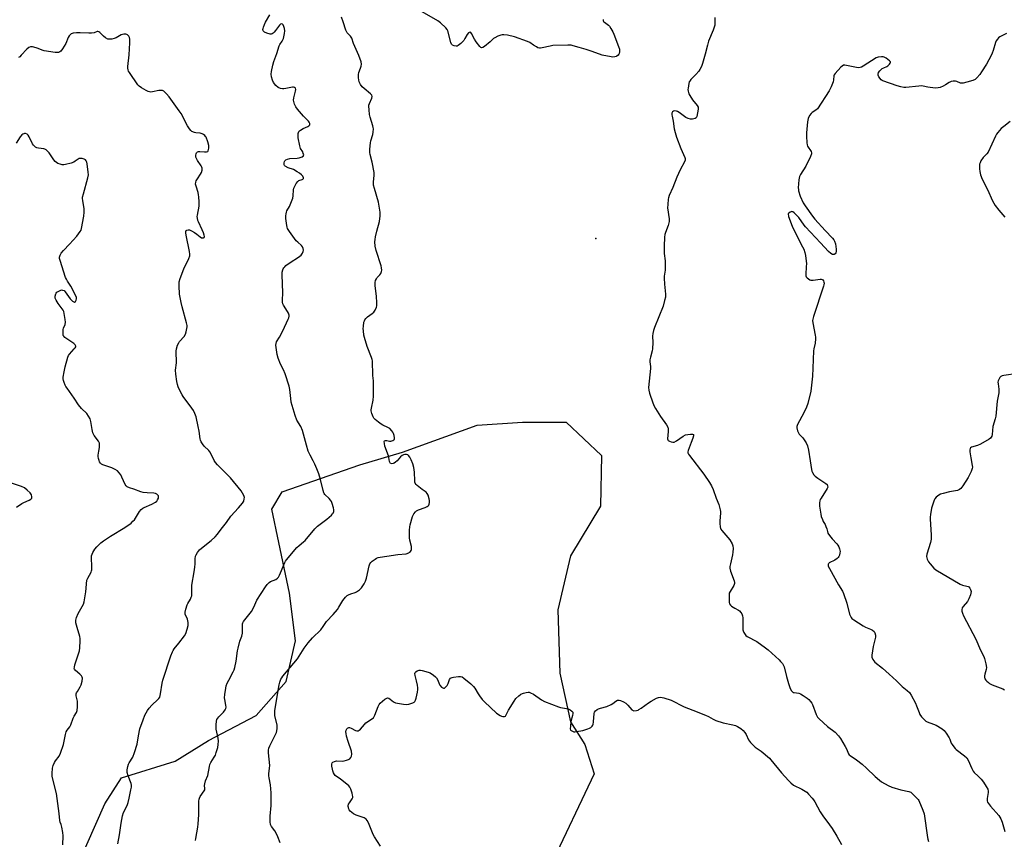
# Model space of a CAD drawing. Units: inches. Extents: x 1177770 to 1183770, y 537458 to 541458.
# Drawn here: x 1181588 to 1182116, y 537961 to 538400 of the extents above; entities that cross this region are included whole.
import ezdxf

# ---------------------------------------------------------------- set-up
doc = ezdxf.new("R2010")
doc.units = ezdxf.units.IN
doc.header["$MEASUREMENT"] = 0
for name, color, linetype in [('ELEV-Spot Elevation', 7, 'Continuous'), ('NTRL-Trees', 3, 'Continuous'), ('Undefined', 1, 'Continuous')]:
    doc.layers.add(name, color=color, linetype=linetype)

msp = doc.modelspace()

# ---------------------------------------------------------------- linework, layer by layer
at = {"layer": 'ELEV-Spot Elevation'}
msp.add_point((1181896.89, 538282.66, 328.95), dxfattribs=at)
at = {"layer": 'NTRL-Trees'}
msp.add_lwpolyline([(1181619.25, 537946.91), (1181633.7, 537979.69), (1181642.59, 537993.58), (1181671.47, 538002.47), (1181689.25, 538013.58), (1181714.81, 538026.91), (1181730.92, 538045.24), (1181735.92, 538066.91), (1181732.59, 538092.47), (1181727.03, 538119.69), (1181723.14, 538137.47), (1181728.7, 538146.91), (1181770.36, 538161.35), (1181793.14, 538168.02), (1181833.14, 538182.47), (1181857.59, 538184.13), (1181880.92, 538184.13), (1181899.81, 538166.35), (1181899.25, 538139.13), (1181883.14, 538112.47), (1181876.47, 538083.58), (1181877.59, 538049.69), (1181883.14, 538023.58), (1181890.92, 538011.35), (1181895.92, 537995.8), (1181872.59, 537946.35)], dxfattribs=at)
at = {"layer": 'Undefined'}
for points, elevation in [([(1181682.38, 537959.91), (1181682.49, 537961.01), (1181683.6, 537967.14), (1181683.82, 537968.87), (1181684.04, 537973.72), (1181684.1, 537981.06), (1181684.22, 537982.22), (1181684.39, 537982.76), (1181684.8, 537983.53), (1181686.96, 537986.63), (1181687.28, 537987.21), (1181687.38, 537987.91), (1181687.18, 537989.49), (1181687.24, 537990.29), (1181687.73, 537991.88), (1181688.98, 537994.87), (1181689.75, 537999.64), (1181690, 538000.76), (1181690.47, 538001.77), (1181692.34, 538004.6), (1181693, 538005.77), (1181693.47, 538007.08), (1181694.22, 538009.86), (1181694.53, 538011.46), (1181694.55, 538013.18), (1181694.38, 538014.9), (1181693.39, 538019.72), (1181693.38, 538022.01), (1181693.56, 538024), (1181693.79, 538024.74), (1181694.28, 538025.63), (1181694.85, 538026.29), (1181697.35, 538028.79), (1181698.23, 538029.97), (1181698.59, 538030.72), (1181698.69, 538031.48), (1181698.62, 538032.53), (1181698, 538035.52), (1181697.91, 538036.36), (1181698.02, 538038.14), (1181698.48, 538041.7), (1181698.79, 538042.84), (1181699.35, 538044.22), (1181700.1, 538045.83), (1181702.53, 538050.36), (1181702.97, 538051.41), (1181703.36, 538052.77), (1181704.13, 538056.08), (1181704.88, 538061.57), (1181705.14, 538063.01), (1181706.1, 538066.77), (1181707.06, 538069.48), (1181707.48, 538071.1), (1181707.57, 538072.18), (1181707.41, 538075.21), (1181707.48, 538076.04), (1181707.65, 538076.57), (1181708.07, 538077.31), (1181708.75, 538078.26), (1181712.27, 538082.65), (1181713.48, 538085.03), (1181715.09, 538088.81), (1181717.57, 538092.36), (1181719.87, 538095.97), (1181720.69, 538097.12), (1181721.23, 538097.75), (1181721.84, 538098.3), (1181722.56, 538098.7), (1181725.4, 538099.92), (1181726.23, 538100.55), (1181726.73, 538101.17), (1181727.28, 538102.1), (1181727.88, 538103.36), (1181730.1, 538108.88), (1181730.53, 538109.64), (1181731.04, 538110.32), (1181736.69, 538116.96), (1181737.91, 538118.12), (1181740.26, 538119.95), (1181741.09, 538120.79), (1181746.28, 538127.03), (1181747.73, 538128.37), (1181752.67, 538132.26), (1181755.11, 538134.34), (1181755.71, 538134.95), (1181756.03, 538135.4), (1181756.36, 538136.37), (1181756.4, 538137.18), (1181756.21, 538138.31), (1181755.6, 538140.57), (1181755.17, 538141.63), (1181754.7, 538142.34), (1181753.95, 538143.21), (1181751.62, 538145.44), (1181751.27, 538145.89), (1181751.03, 538146.37), (1181750.69, 538147.45), (1181749.27, 538153.39), (1181748.35, 538156.52), (1181747.27, 538159.19), (1181746.18, 538161.61), (1181745.28, 538163.48), (1181743.66, 538166.51), (1181742.68, 538168.65), (1181741.72, 538171.79), (1181739.68, 538179.64), (1181738.67, 538181.8), (1181736.69, 538185.31), (1181735.71, 538187.67), (1181733.63, 538194.96), (1181733.34, 538196.77), (1181732.78, 538201.67), (1181732.41, 538203.38), (1181730.36, 538210.1), (1181729.44, 538212.15), (1181727.84, 538215.22), (1181726.6, 538218.43), (1181726.15, 538220.42), (1181725.42, 538225.33), (1181725.45, 538226.29), (1181725.74, 538227.26), (1181727.31, 538229.77), (1181729.05, 538233.07), (1181732.01, 538239.31), (1181732.34, 538240.14), (1181732.5, 538240.91), (1181732.48, 538241.55), (1181732.16, 538242.52), (1181731.6, 538243.52), (1181729.51, 538246.79), (1181729.18, 538247.6), (1181728.99, 538248.45), (1181728.95, 538249.56), (1181729.09, 538253.53), (1181728.7, 538263.07), (1181728.8, 538264.52), (1181729.09, 538265.86), (1181729.28, 538266.36), (1181729.62, 538266.93), (1181730.1, 538267.48), (1181730.72, 538268.03), (1181733.07, 538269.74), (1181737.49, 538272.55), (1181738.89, 538273.66), (1181739.29, 538274.09), (1181739.72, 538274.8), (1181740.03, 538275.56), (1181740.17, 538276.36), (1181740.06, 538277.13), (1181739.62, 538278.11), (1181739.06, 538278.77), (1181737.07, 538280.55), (1181736.27, 538281.41), (1181732.61, 538286.38), (1181731.69, 538287.85), (1181731.4, 538288.65), (1181731.25, 538289.5), (1181730.79, 538293.25), (1181730.71, 538294.67), (1181730.8, 538295.81), (1181730.99, 538296.62), (1181731.33, 538297.36), (1181732.73, 538299.79), (1181734.45, 538304.15), (1181734.72, 538305.48), (1181734.88, 538308.72), (1181735.07, 538309.52), (1181735.4, 538310.29), (1181736.33, 538312.05), (1181737.11, 538313.19), (1181737.72, 538313.65), (1181739.48, 538314.19), (1181739.87, 538314.38), (1181740.23, 538314.76), (1181740.2, 538315.12), (1181739.73, 538315.93), (1181739.02, 538316.76), (1181738.11, 538317.5), (1181736.87, 538318.32), (1181734.82, 538319.5), (1181731.89, 538320.53), (1181730.34, 538321.32), (1181729.95, 538321.66), (1181729.74, 538322.07), (1181729.73, 538323.06), (1181729.94, 538323.81), (1181730.18, 538324.26), (1181730.79, 538324.79), (1181731.54, 538325.17), (1181732.92, 538325.43), (1181736.71, 538325.6), (1181737.89, 538325.76), (1181739.39, 538326.34), (1181740.12, 538326.9), (1181740.22, 538327.08), (1181740.27, 538327.5), (1181740.08, 538328.21), (1181739.73, 538328.93), (1181738.56, 538330.83), (1181738.14, 538332.19), (1181737.33, 538336.46), (1181737.27, 538337.7), (1181737.38, 538338.83), (1181737.52, 538339.35), (1181737.74, 538339.83), (1181738.09, 538340.22), (1181738.53, 538340.56), (1181740.05, 538341.44), (1181742.41, 538342.52), (1181743.08, 538342.92), (1181743.48, 538343.43), (1181743.56, 538344.14), (1181743.3, 538344.85), (1181742.81, 538345.51), (1181740.19, 538348.21), (1181736.9, 538351.89), (1181736.02, 538353.17), (1181735.39, 538354.52), (1181734.91, 538355.92), (1181734.82, 538356.76), (1181735, 538357.89), (1181735.92, 538361.61), (1181735.98, 538362.43), (1181735.82, 538363.11), (1181735.3, 538363.5), (1181734.82, 538363.62), (1181734.35, 538363.63), (1181733.31, 538363.48), (1181730.79, 538362.88), (1181729.68, 538362.7), (1181728.89, 538362.71), (1181727.88, 538362.94), (1181726.66, 538363.57), (1181725.35, 538364.59), (1181724.13, 538366.1), (1181723.52, 538367.35), (1181722.96, 538369.23), (1181722.8, 538370.61), (1181723.01, 538372.05), (1181723.78, 538375.52), (1181724.31, 538377.5), (1181725.82, 538381.79), (1181727.05, 538385.73), (1181727.44, 538386.49), (1181728.77, 538388.23), (1181729.39, 538389.75), (1181730.08, 538392.5), (1181730.14, 538393.92), (1181730.01, 538395.08), (1181729.71, 538396.24), (1181729.35, 538396.99), (1181728.86, 538397.44), (1181728.3, 538397.59), (1181727.92, 538397.41), (1181727.36, 538396.85), (1181725.25, 538393.96), (1181724.53, 538393.11), (1181723.98, 538392.57), (1181723.33, 538392.18), (1181722.83, 538392.06), (1181722.28, 538392.08), (1181720.58, 538392.54), (1181719.26, 538393.11), (1181718.85, 538393.44), (1181718.6, 538393.82), (1181718.44, 538394.5), (1181718.49, 538395.04), (1181718.72, 538395.86), (1181719.25, 538397.24), (1181719.88, 538398.58), (1181722.13, 538402.42)], 326), ([(1181727.61, 537958.77), (1181726.5, 537961.88), (1181725.51, 537963.96), (1181724.75, 537965.19), (1181722.98, 537967.53), (1181722.5, 537968.54), (1181722.32, 537969.94), (1181722.24, 537973.11), (1181722.81, 537978.67), (1181722.93, 537985.48), (1181722.5, 537989.74), (1181721.74, 537993.49), (1181721.6, 537994.65), (1181721.64, 537995.75), (1181722, 537998.78), (1181722.08, 538000.15), (1181721.5, 538006.96), (1181721.46, 538008.4), (1181721.63, 538009.45), (1181722.08, 538010.73), (1181725.29, 538017.07), (1181725.64, 538017.87), (1181725.89, 538018.69), (1181726.03, 538020.08), (1181725.99, 538021.76), (1181724.85, 538026.99), (1181724.79, 538028.08), (1181724.84, 538029.44), (1181725.82, 538036.12), (1181727.12, 538043.33), (1181727.45, 538044.75), (1181728.09, 538046.37), (1181728.5, 538047.14), (1181729.14, 538048.01), (1181736.91, 538057.3), (1181740.61, 538063.03), (1181742.71, 538065.93), (1181745.01, 538068.62), (1181749.38, 538072.95), (1181750.74, 538074.67), (1181752.55, 538077.31), (1181756.06, 538081.09), (1181758.36, 538083.76), (1181759.19, 538084.98), (1181761.25, 538088.58), (1181762.68, 538090.44), (1181763.5, 538091.23), (1181764.23, 538091.65), (1181765.56, 538092.16), (1181767.84, 538092.83), (1181768.64, 538093.18), (1181770.24, 538094.34), (1181771.21, 538095.36), (1181772.64, 538097.5), (1181773.42, 538099.01), (1181773.89, 538100.65), (1181775.33, 538107.16), (1181775.7, 538108.22), (1181776.18, 538108.88), (1181777.02, 538109.61), (1181778.64, 538110.79), (1181779.36, 538111.23), (1181780.12, 538111.56), (1181781.21, 538111.79), (1181784.84, 538112.28), (1181790.73, 538113.33), (1181795.17, 538113.69), (1181796.53, 538114.13), (1181797.02, 538114.41), (1181797.57, 538114.92), (1181797.84, 538115.33), (1181798.04, 538115.83), (1181798.12, 538116.65), (1181798, 538117.51), (1181797.15, 538120.98), (1181796.95, 538122.13), (1181796.92, 538123.31), (1181797.05, 538126.27), (1181797.16, 538128.05), (1181797.34, 538129.19), (1181798.53, 538133.62), (1181798.88, 538134.38), (1181799.33, 538135.08), (1181800.2, 538136.15), (1181800.78, 538136.72), (1181801.74, 538137.26), (1181805.29, 538138.39), (1181806.51, 538138.99), (1181806.92, 538139.31), (1181807.27, 538139.74), (1181807.51, 538140.25), (1181807.7, 538141.08), (1181807.74, 538142.25), (1181807.57, 538143.09), (1181806.92, 538145), (1181806.41, 538146), (1181805.85, 538146.61), (1181803.7, 538148.15), (1181801.16, 538150.19), (1181800.53, 538150.79), (1181800.05, 538151.45), (1181799.89, 538151.95), (1181799.8, 538152.78), (1181799.73, 538157.41), (1181799.36, 538159.88), (1181798.72, 538161.83), (1181797.85, 538164.02), (1181797.14, 538165.32), (1181796.47, 538166.25), (1181796.07, 538166.59), (1181795.32, 538166.85), (1181794.5, 538166.89), (1181793.69, 538166.71), (1181792.96, 538166.33), (1181792.06, 538165.64), (1181790.33, 538163.5), (1181789.47, 538162.7), (1181788.76, 538162.21), (1181788.26, 538161.98), (1181787.52, 538161.91), (1181786.86, 538162.09), (1181786.54, 538162.39), (1181786.28, 538163.12), (1181785.93, 538165.16), (1181785.7, 538166.03), (1181783.81, 538171.26), (1181783.5, 538172.69), (1181783.44, 538173.73), (1181783.58, 538174.11), (1181784.06, 538174.33), (1181784.79, 538174.29), (1181786.18, 538174.06), (1181787.01, 538174.04), (1181788.03, 538174.28), (1181788.64, 538174.62), (1181788.87, 538174.97), (1181788.93, 538175.68), (1181788.74, 538177.03), (1181788.45, 538178.1), (1181788.06, 538178.85), (1181787.55, 538179.54), (1181786.35, 538180.75), (1181785.37, 538181.31), (1181782.75, 538182.47), (1181781.74, 538183), (1181780.31, 538184.07), (1181778.51, 538185.65), (1181777.94, 538186.31), (1181777.54, 538187.03), (1181776.83, 538188.88), (1181776.47, 538190.22), (1181776.43, 538190.78), (1181776.53, 538191.64), (1181777.54, 538195.9), (1181777.71, 538198.13), (1181777.72, 538204.6), (1181777.63, 538206.29), (1181777.32, 538209.22), (1181777.15, 538216.98), (1181777.02, 538217.82), (1181776.69, 538218.89), (1181774.35, 538224.76), (1181772.84, 538229.51), (1181772.57, 538230.8), (1181772.29, 538233.03), (1181772.23, 538234.4), (1181772.29, 538235.5), (1181772.56, 538237.72), (1181772.8, 538238.49), (1181773.08, 538238.99), (1181773.61, 538239.69), (1181774.44, 538240.53), (1181776.95, 538242.36), (1181777.79, 538243.08), (1181778.6, 538244.24), (1181779.33, 538245.76), (1181779.48, 538246.58), (1181779.45, 538248.3), (1181779.21, 538251.5), (1181778.58, 538257.47), (1181778.56, 538258.94), (1181778.81, 538259.98), (1181779.22, 538260.98), (1181779.67, 538261.66), (1181781.09, 538263.16), (1181781.57, 538263.83), (1181782.03, 538264.81), (1181782.12, 538265.62), (1181781.97, 538266.77), (1181781.7, 538267.92), (1181779.07, 538276.17), (1181778.63, 538278.5), (1181778.45, 538280.71), (1181778.51, 538282.09), (1181778.78, 538283.48), (1181779.53, 538286.52), (1181780.97, 538291.62), (1181781.22, 538294.71), (1181781.19, 538296.7), (1181780.36, 538302.08), (1181778.21, 538309.29), (1181777.75, 538311.19), (1181777.71, 538312.83), (1181778.09, 538316.51), (1181778.07, 538317.96), (1181777, 538323.53), (1181775.87, 538327.52), (1181775.68, 538328.66), (1181775.72, 538330.37), (1181776.01, 538333.78), (1181776.26, 538334.9), (1181777.36, 538338.22), (1181777.54, 538339.6), (1181777.6, 538341.26), (1181777.55, 538342.09), (1181777.38, 538342.96), (1181775.94, 538347.52), (1181775.56, 538348.96), (1181775.27, 538351.53), (1181775.19, 538353.53), (1181775.25, 538354.08), (1181775.51, 538354.9), (1181776.84, 538357.82), (1181776.99, 538358.73), (1181776.78, 538359.35), (1181776.14, 538360.14), (1181772.64, 538362.93), (1181771.57, 538363.93), (1181770.8, 538365.05), (1181770.07, 538366.52), (1181769.79, 538367.54), (1181769.6, 538368.59), (1181769.56, 538370.49), (1181769.79, 538371.56), (1181770.8, 538373.93), (1181771.14, 538374.99), (1181771.23, 538376.07), (1181771.01, 538377.16), (1181769.83, 538380.7), (1181766.94, 538387.07), (1181766.08, 538389.95), (1181765.42, 538390.98), (1181763.56, 538392.84), (1181762.78, 538394.17), (1181761.38, 538398.63), (1181760.51, 538401.1)], 328), ([(1181900.75, 538399.89), (1181900.73, 538399.2), (1181900.98, 538398.81), (1181901.38, 538398.45), (1181903.66, 538396.86), (1181904.16, 538396.28), (1181904.91, 538395.09), (1181905.87, 538393.34), (1181906.48, 538392.04), (1181909.02, 538385.37), (1181909.46, 538383.95), (1181909.54, 538383.4), (1181909.52, 538382.58), (1181909.37, 538381.79), (1181909.18, 538381.32), (1181908.71, 538380.75), (1181908.1, 538380.31), (1181907.64, 538380.08), (1181906.91, 538379.89), (1181905.89, 538379.83), (1181905.02, 538379.91), (1181900.14, 538380.9), (1181894.8, 538382.78), (1181891.55, 538383.84), (1181887.86, 538384.85), (1181884.62, 538385.87), (1181883.51, 538386.09), (1181881.75, 538386.14), (1181873.76, 538385.96), (1181872.3, 538385.72), (1181867.97, 538384.69), (1181867.12, 538384.57), (1181866.57, 538384.59), (1181865.77, 538384.83), (1181864.99, 538385.22), (1181863.48, 538386.15), (1181861.51, 538387.59), (1181860.18, 538388.18), (1181853.21, 538390.57), (1181849.5, 538391.5), (1181847.53, 538391.77), (1181846.7, 538391.77), (1181845.88, 538391.6), (1181844.28, 538390.96), (1181842.72, 538390.18), (1181842.03, 538389.71), (1181840.19, 538387.98), (1181837.18, 538385.53), (1181836.26, 538384.91), (1181835.6, 538384.74), (1181835.21, 538384.9), (1181834.66, 538385.42), (1181832.71, 538387.93), (1181831.73, 538389.37), (1181830.25, 538392.49), (1181829.79, 538392.98), (1181829.44, 538393.09), (1181828.89, 538392.98), (1181828.52, 538392.7), (1181827.89, 538391.84), (1181826.63, 538389.66), (1181826.02, 538388.76), (1181824.41, 538387.08), (1181823.13, 538385.96), (1181822.43, 538385.6), (1181821.93, 538385.55), (1181820.9, 538385.73), (1181819.96, 538386.15), (1181819.46, 538386.73), (1181819.12, 538387.52), (1181817.45, 538393.84), (1181817.1, 538394.58), (1181816.36, 538395.48), (1181813.49, 538398.12), (1181812.11, 538399.26), (1181802.59, 538404.83)], 330), ([(1181960.5, 538401), (1181960.63, 538398.37), (1181960.53, 538396.94), (1181960.23, 538395.86), (1181959.67, 538394.25), (1181957.18, 538388.28), (1181956.57, 538386.1), (1181955.42, 538381.42), (1181953.96, 538376.34), (1181953.36, 538374.69), (1181952.61, 538373.13), (1181951.95, 538372.21), (1181950.43, 538370.52), (1181947.79, 538367.83), (1181947.08, 538366.95), (1181946.83, 538366.46), (1181946.6, 538365.67), (1181946.2, 538363.16), (1181946.16, 538362.33), (1181946.26, 538361.51), (1181946.69, 538360.17), (1181947.15, 538359.15), (1181948.65, 538356.85), (1181951.1, 538353.8), (1181951.58, 538352.88), (1181951.66, 538352.37), (1181951.62, 538351.83), (1181950.97, 538347.99), (1181950.61, 538347.29), (1181949.96, 538346.9), (1181948.59, 538346.58), (1181947.45, 538346.57), (1181946.36, 538346.84), (1181945.06, 538347.39), (1181941.52, 538350.05), (1181940.64, 538350.59), (1181939.98, 538350.89), (1181939.18, 538351.01), (1181938.45, 538350.85), (1181937.91, 538350.4), (1181937.61, 538349.74), (1181937.58, 538348.93), (1181937.68, 538348.07), (1181938.21, 538345.52), (1181938.77, 538341.35), (1181939.25, 538339.4), (1181940.02, 538336.92), (1181942.3, 538330.85), (1181944.48, 538325.96), (1181944.64, 538325.41), (1181944.68, 538324.63), (1181944.35, 538323.57), (1181941.98, 538319.42), (1181940.18, 538315.5), (1181937.98, 538309.94), (1181936.13, 538305.55), (1181935.75, 538304.43), (1181935.59, 538303.6), (1181935.3, 538300.78), (1181935.25, 538299.08), (1181936.04, 538293.11), (1181936.09, 538291.76), (1181935.95, 538290.91), (1181935.54, 538289.52), (1181934.1, 538285.83), (1181933.8, 538284.77), (1181933.67, 538283.32), (1181933.5, 538278.42), (1181933.46, 538274.53), (1181933.87, 538270.54), (1181934.03, 538266.78), (1181933.95, 538265.65), (1181933.38, 538262.47), (1181933.34, 538261.3), (1181933.55, 538258.05), (1181934.05, 538252.69), (1181934.04, 538251.22), (1181933.64, 538249.27), (1181932.82, 538246.23), (1181928.25, 538234.9), (1181927.75, 538233.3), (1181927.36, 538231.68), (1181927.25, 538230.29), (1181927.33, 538226.91), (1181927.13, 538223.52), (1181926.94, 538222.38), (1181926.07, 538218.94), (1181925.82, 538217.52), (1181925.8, 538216.48), (1181926.02, 538213.98), (1181926.03, 538212.83), (1181925.1, 538202.66), (1181925.25, 538201.32), (1181925.62, 538199.73), (1181927.33, 538194.46), (1181927.97, 538192.81), (1181928.7, 538191.52), (1181931.45, 538187.28), (1181934.65, 538182.71), (1181935.31, 538181.46), (1181935.48, 538180.62), (1181935.54, 538179.16), (1181935.27, 538175.18), (1181935.35, 538174.7), (1181935.59, 538174.33), (1181936.19, 538173.93), (1181937.19, 538173.56), (1181937.97, 538173.4), (1181938.75, 538173.46), (1181940, 538174.1), (1181943.65, 538176.62), (1181944.91, 538177.34), (1181946.01, 538177.63), (1181947.47, 538177.74), (1181948.53, 538177.7), (1181949.05, 538177.47), (1181949.12, 538176.92), (1181948.78, 538175.65), (1181947.89, 538173.2), (1181946.23, 538169.02), (1181946.07, 538168.21), (1181946.14, 538167.7), (1181946.5, 538166.98), (1181947, 538166.28), (1181954.7, 538156.35), (1181957.79, 538151.75), (1181958.79, 538150.02), (1181959.66, 538148.02), (1181961.25, 538143.48), (1181962.73, 538139.97), (1181963.47, 538137.17), (1181963.62, 538136.32), (1181963.66, 538135.47), (1181963.31, 538131.22), (1181963.28, 538129.77), (1181963.36, 538128.04), (1181963.55, 538127.23), (1181963.81, 538126.73), (1181964.32, 538126.03), (1181968.56, 538121.04), (1181969.83, 538119.03), (1181970.24, 538117.96), (1181970.34, 538116.5), (1181970.24, 538114.42), (1181969.99, 538112.98), (1181968.9, 538108.18), (1181968.68, 538106.75), (1181968.66, 538105.9), (1181969.03, 538104.36), (1181970.89, 538099.07), (1181971.08, 538098.23), (1181971.1, 538097.69), (1181970.73, 538096.66), (1181968.73, 538093.5), (1181968.32, 538092.5), (1181968.21, 538091.36), (1181968.22, 538088.71), (1181968.28, 538087.55), (1181968.44, 538086.75), (1181968.88, 538086.09), (1181969.54, 538085.55), (1181971.32, 538084.43), (1181973.27, 538083.33), (1181973.74, 538082.99), (1181974.57, 538082.18), (1181975.06, 538081.48), (1181975.41, 538080.46), (1181975.57, 538079.36), (1181975.52, 538073.98), (1181975.61, 538072.82), (1181975.75, 538072.28), (1181976.11, 538071.53), (1181977.2, 538069.91), (1181977.8, 538069.33), (1181978.52, 538068.88), (1181982.26, 538067.06), (1181982.98, 538066.64), (1181987.72, 538063.2), (1181989.07, 538062.07), (1181994.98, 538056.74), (1181995.82, 538055.91), (1181996.75, 538054.78), (1181997.22, 538054.05), (1181997.63, 538053), (1181998.95, 538047.82), (1182000, 538044.1)], 328), ([(1181640.61, 537958.13), (1181641.61, 537962.98), (1181642.41, 537969.27), (1181643.24, 537973.19), (1181643.81, 537975.06), (1181645.63, 537978.77), (1181646.22, 537980.37), (1181646.77, 537982.62), (1181647.73, 537987.2), (1181647.97, 537988.63), (1181647.95, 537989.69), (1181647.78, 537990.51), (1181646.3, 537994.67), (1181645.78, 537996.51), (1181645.72, 537997.77), (1181646.09, 537999.73), (1181646.4, 538000.84), (1181646.72, 538001.6), (1181648.71, 538004.6), (1181649.66, 538007.07), (1181651.08, 538011.57), (1181651.7, 538016), (1181652.52, 538019.84), (1181654.26, 538024.59), (1181655.25, 538027.07), (1181656.61, 538029.66), (1181657.51, 538030.97), (1181658.96, 538032.47), (1181662.19, 538035.47), (1181662.74, 538036.11), (1181663.12, 538036.87), (1181663.53, 538038.6), (1181664.38, 538044.3), (1181664.73, 538045.97), (1181669.13, 538058.92), (1181669.96, 538061.15), (1181670.31, 538061.86), (1181670.87, 538062.69), (1181673.44, 538065.81), (1181676.42, 538069.68), (1181677.09, 538070.97), (1181677.87, 538073.22), (1181678.36, 538075.16), (1181678.47, 538075.97), (1181678.47, 538076.78), (1181678.01, 538078.63), (1181676.85, 538081.24), (1181676.72, 538081.78), (1181676.72, 538082.32), (1181677.08, 538084), (1181677.8, 538086.22), (1181678.18, 538086.98), (1181679.63, 538089.39), (1181680.06, 538090.39), (1181680.29, 538091.17), (1181680.41, 538092.52), (1181680.32, 538095.1), (1181680.41, 538096.86), (1181681.61, 538103.93), (1181681.98, 538106.51), (1181682.13, 538108.23), (1181682.09, 538111), (1181682.33, 538112.28), (1181682.69, 538113.07), (1181683.4, 538114.35), (1181684.41, 538115.71), (1181685.54, 538116.69), (1181690.73, 538120.75), (1181692.8, 538122.7), (1181694.18, 538124.13), (1181696.07, 538126.82), (1181698.95, 538130.48), (1181701.21, 538133.78), (1181705.39, 538138.31), (1181707.49, 538140.81), (1181708.12, 538141.78), (1181708.46, 538143), (1181708.48, 538143.75), (1181708.18, 538144.83), (1181707.58, 538146.12), (1181706.78, 538147.35), (1181701.14, 538154.32), (1181694.13, 538161.31), (1181692.94, 538162.59), (1181692.3, 538163.54), (1181690.72, 538167), (1181690.01, 538168.26), (1181689.44, 538168.91), (1181686.89, 538171.3), (1181686.03, 538172.47), (1181685.28, 538173.7), (1181684.93, 538174.47), (1181684.73, 538175.3), (1181684.25, 538179.32), (1181683.75, 538181.89), (1181682.58, 538186.95), (1181682.02, 538188.86), (1181681.29, 538190.33), (1181680.4, 538191.74), (1181675.74, 538197.87), (1181675.15, 538198.88), (1181673.81, 538201.55), (1181673.05, 538203.16), (1181672.64, 538204.27), (1181672.29, 538206), (1181671.7, 538209.81), (1181671.66, 538212.06), (1181672.17, 538215.98), (1181671.94, 538222.13), (1181672.1, 538223.5), (1181672.72, 538225.4), (1181673.33, 538226.68), (1181673.8, 538227.32), (1181676.18, 538230.07), (1181676.96, 538231.24), (1181677.39, 538232.6), (1181677.82, 538235.17), (1181677.82, 538236.01), (1181677.56, 538237.37), (1181675.09, 538245.93), (1181674.58, 538248.21), (1181673.74, 538252.82), (1181673.48, 538257.14), (1181673.58, 538259.41), (1181674.07, 538261.09), (1181676.06, 538266.34), (1181678.81, 538271.92), (1181679.29, 538273.27), (1181679.33, 538274.14), (1181679.17, 538275.61), (1181677.28, 538284.4), (1181677.12, 538285.54), (1181677.14, 538286.32), (1181677.37, 538286.78), (1181677.72, 538287.03), (1181678.37, 538287.22), (1181679.11, 538287.17), (1181680.16, 538286.69), (1181681.71, 538285.72), (1181682.97, 538284.86), (1181684.78, 538283.43), (1181685.47, 538283), (1181685.95, 538282.85), (1181686.61, 538282.91), (1181686.89, 538283.13), (1181687.05, 538283.62), (1181686.95, 538284.41), (1181686.59, 538285.53), (1181685.9, 538287.2), (1181683.91, 538291.42), (1181683.62, 538292.24), (1181683.38, 538293.4), (1181683.29, 538294.28), (1181683.33, 538295.14), (1181684.3, 538299.94), (1181684.35, 538300.8), (1181684.3, 538302.26), (1181684.11, 538304.89), (1181683.96, 538306.05), (1181683.67, 538307.18), (1181682.58, 538310.54), (1181682.37, 538311.67), (1181682.47, 538312.69), (1181682.74, 538313.44), (1181683.34, 538314.47), (1181685.04, 538316.96), (1181685.59, 538318), (1181685.84, 538319.14), (1181685.85, 538320.29), (1181685.72, 538320.83), (1181685.34, 538321.56), (1181683.38, 538324.41), (1181682.81, 538325.42), (1181682.53, 538326.22), (1181682.45, 538327.25), (1181682.59, 538327.97), (1181682.86, 538328.4), (1181683.43, 538328.93), (1181683.88, 538329.17), (1181684.64, 538329.28), (1181687.17, 538328.98), (1181688.23, 538328.97), (1181688.85, 538329.17), (1181689.11, 538329.5), (1181689.32, 538330.18), (1181689.44, 538330.97), (1181689.4, 538332.35), (1181688.93, 538334.33), (1181687.96, 538336.82), (1181687.68, 538337.31), (1181687.31, 538337.74), (1181686.63, 538338.24), (1181685.86, 538338.64), (1181684.78, 538338.96), (1181682.55, 538339.23), (1181681.72, 538339.43), (1181680.42, 538339.98), (1181679.76, 538340.48), (1181679.09, 538341.34), (1181678.06, 538343.02), (1181674.56, 538349.47), (1181673.64, 538350.98), (1181668.24, 538358.54), (1181666.86, 538360.08), (1181665.37, 538361.48), (1181664.67, 538361.87), (1181663.88, 538361.94), (1181662.75, 538361.8), (1181659.29, 538361.14), (1181658.44, 538361.07), (1181657.72, 538361.14), (1181656.95, 538361.39), (1181655.94, 538361.86), (1181653.39, 538363.3), (1181652.17, 538364.12), (1181651.38, 538364.96), (1181646.94, 538371.51), (1181646.5, 538372.25), (1181646.17, 538373.02), (1181646.06, 538373.85), (1181646.08, 538374.7), (1181646.76, 538381.07), (1181647.06, 538387.37), (1181647.09, 538389.42), (1181646.98, 538390.25), (1181646.65, 538390.94), (1181645.94, 538391.65), (1181645.51, 538391.91), (1181645.03, 538392.05), (1181643.94, 538392.03), (1181642.57, 538391.69), (1181639.83, 538390.16), (1181638.79, 538389.74), (1181637.41, 538389.44), (1181636.04, 538389.31), (1181635.26, 538389.44), (1181634.08, 538390.07), (1181632.99, 538390.93), (1181631.05, 538392.91), (1181630.45, 538393.34), (1181630.03, 538393.47), (1181629.56, 538393.41), (1181627.98, 538392.77), (1181626.55, 538392.57), (1181625.12, 538392.57), (1181620.56, 538392.83), (1181618.49, 538392.72), (1181616.73, 538392.52), (1181616.18, 538392.38), (1181615.68, 538392.16), (1181615.25, 538391.83), (1181614.69, 538391.22), (1181614.15, 538390.23), (1181612.81, 538387.04), (1181611.14, 538384.29), (1181610.1, 538382.93), (1181609.67, 538382.61), (1181608.92, 538382.32), (1181608.07, 538382.24), (1181607.18, 538382.31), (1181601.23, 538383.15), (1181600.11, 538383.46), (1181598.07, 538384.39), (1181596.95, 538384.75), (1181594.97, 538385.23), (1181593.88, 538385.26), (1181592.96, 538384.86), (1181591.91, 538384.04), (1181588.98, 538380.79), (1181588.17, 538379.98), (1181587.46, 538379.52)], 324), ([(1182116.88, 538392.4), (1182113.2, 538390.57), (1182112.5, 538390.07), (1182111.97, 538389.46), (1182111.37, 538388.53), (1182110.88, 538387.54), (1182109.68, 538383.25), (1182109.19, 538381.96), (1182108.55, 538380.66), (1182106.06, 538376.08), (1182103.5, 538371.82), (1182102.51, 538370.39), (1182101, 538368.67), (1182099.97, 538367.84), (1182098.85, 538367.27), (1182095.51, 538366.31), (1182093.55, 538365.85), (1182092.99, 538365.81), (1182092.2, 538365.9), (1182090.2, 538366.62), (1182089.43, 538366.81), (1182088.3, 538366.8), (1182087.18, 538366.63), (1182086.12, 538366.22), (1182084.15, 538364.92), (1182082.89, 538364.23), (1182081.34, 538363.54), (1182080.28, 538363.23), (1182078.83, 538363.21), (1182075.89, 538363.52), (1182074.72, 538363.69), (1182072.22, 538364.28), (1182071.37, 538364.37), (1182069.92, 538364.29), (1182062.93, 538363.52), (1182061.79, 538363.53), (1182060.18, 538363.81), (1182058.29, 538364.34), (1182050.58, 538367.01), (1182050.13, 538367.29), (1182049.71, 538367.67), (1182048.47, 538369.28), (1182048.1, 538370.01), (1182048.04, 538370.71), (1182048.31, 538371.44), (1182048.99, 538372.39), (1182049.59, 538373.05), (1182050.26, 538373.62), (1182051.03, 538374.03), (1182052.68, 538374.7), (1182053.31, 538375.08), (1182054.23, 538376.04), (1182054.49, 538376.46), (1182054.64, 538376.86), (1182054.59, 538377.26), (1182054.14, 538377.83), (1182052.3, 538379.22), (1182051.29, 538379.74), (1182050.73, 538379.86), (1182049.86, 538379.93), (1182048.11, 538379.8), (1182047.07, 538379.39), (1182039.95, 538374.87), (1182039.19, 538374.44), (1182038.41, 538374.13), (1182037.39, 538374.05), (1182031.07, 538375.35), (1182030.21, 538375.45), (1182029.41, 538375.38), (1182028.74, 538374.99), (1182028.11, 538374.42), (1182024.97, 538371), (1182024.55, 538370.29), (1182024.4, 538369.77), (1182024.18, 538367.54), (1182023.94, 538366.45), (1182022.84, 538363.83), (1182021.82, 538361.78), (1182015.48, 538352.1), (1182014.69, 538351.3), (1182012.72, 538350.16), (1182012.09, 538349.62), (1182011.33, 538348.43), (1182010.63, 538346.86), (1182010.28, 538345.13), (1182009.67, 538339.2), (1182009.65, 538337.43), (1182009.82, 538333.92), (1182009.97, 538332.78), (1182010.19, 538332.12), (1182012.09, 538329.21), (1182012.3, 538328.4), (1182012.27, 538327.86), (1182011.8, 538326.55), (1182009.24, 538321.33), (1182006.47, 538316.81), (1182005.97, 538315.76), (1182005.65, 538314.08), (1182005.26, 538309.76), (1182005.31, 538308.9), (1182005.47, 538308.05), (1182006.31, 538305.25), (1182007.94, 538301.77), (1182008.98, 538300), (1182012.93, 538294.55), (1182014.21, 538292.92), (1182019.74, 538286.8), (1182023.69, 538282.81), (1182024.39, 538281.89), (1182024.74, 538281.13), (1182025.14, 538279.76), (1182025.6, 538276.91), (1182025.63, 538276.09), (1182025.53, 538275.32), (1182025.31, 538274.82), (1182025.02, 538274.39), (1182024.44, 538273.97), (1182024.05, 538273.92), (1182023.63, 538274.01), (1182022.65, 538274.56), (1182021.4, 538275.66), (1182017.23, 538280.3), (1182009.18, 538288.76), (1182008.41, 538289.74), (1182005.55, 538293.83), (1182003.03, 538296.37), (1182002.38, 538296.87), (1182001.85, 538297.01), (1182001.54, 538296.95), (1182000.91, 538296.68), (1182000, 538296.03)], 326), ([(1182118.82, 538345.35), (1182115.36, 538342.67), (1182113.91, 538341.44), (1182112.19, 538339.45), (1182111.51, 538338.48), (1182110.97, 538337.46), (1182107.03, 538328.8), (1182106.38, 538327.94), (1182104.26, 538325.91), (1182103.16, 538324.22), (1182102.66, 538323.2), (1182102.45, 538322.4), (1182102.35, 538321.31), (1182102.35, 538319.93), (1182102.54, 538318.55), (1182102.93, 538316.65), (1182103.73, 538314.36), (1182106.57, 538308.77), (1182109.33, 538302.78), (1182110.01, 538301.46), (1182110.81, 538300.26), (1182112.71, 538297.72), (1182115.97, 538293.93)], 324), ([(1181611.23, 537957.73), (1181611.34, 537962.51), (1181611.23, 537964.28), (1181610.69, 537967.14), (1181610.29, 537968.48), (1181609.77, 537969.85), (1181609.57, 537970.66), (1181609.23, 537974.42), (1181607.77, 537985.18), (1181605.59, 537994.24), (1181605.53, 537995.94), (1181605.73, 537998.76), (1181606.06, 538000.17), (1181606.75, 538001.79), (1181607.39, 538002.74), (1181609.27, 538005.22), (1181609.99, 538006.78), (1181611.54, 538011.51), (1181612.58, 538016.77), (1181612.96, 538018.19), (1181613.51, 538019.17), (1181614.94, 538020.96), (1181615.56, 538021.91), (1181616.83, 538025.56), (1181617.35, 538026.6), (1181618.56, 538028.56), (1181618.88, 538029.65), (1181619.11, 538031.69), (1181619.17, 538033.45), (1181619.03, 538034.61), (1181618.44, 538037.46), (1181618.39, 538038.02), (1181618.45, 538038.57), (1181618.62, 538039.11), (1181619, 538039.89), (1181620.55, 538042.35), (1181621.08, 538043.37), (1181621.59, 538045.35), (1181621.76, 538047.03), (1181621.67, 538047.54), (1181621.27, 538048.19), (1181620.29, 538049.15), (1181617.95, 538051.14), (1181617.49, 538051.72), (1181617.35, 538052.18), (1181617.41, 538052.95), (1181617.69, 538054.04), (1181620.13, 538061.56), (1181620.33, 538063.18), (1181620.57, 538067.06), (1181620.54, 538068.23), (1181620.36, 538069.33), (1181618.84, 538074.19), (1181618.28, 538076.68), (1181618.17, 538078.05), (1181618.52, 538079.44), (1181619.41, 538081.62), (1181622.22, 538086.55), (1181622.74, 538087.92), (1181623.53, 538093.25), (1181624.16, 538099.43), (1181624.54, 538100.49), (1181625.57, 538102.21), (1181626.36, 538103.73), (1181626.66, 538104.51), (1181626.78, 538105.06), (1181626.82, 538106.77), (1181626.54, 538111.46), (1181626.66, 538112.61), (1181627.31, 538114.23), (1181628.31, 538116.03), (1181629.43, 538117.33), (1181631.67, 538119.57), (1181633.06, 538120.63), (1181636.7, 538123.06), (1181644.37, 538127.63), (1181647.78, 538130.12), (1181648.79, 538131.02), (1181649.55, 538131.9), (1181652.25, 538136.24), (1181653.15, 538137.36), (1181654.02, 538138.06), (1181654.74, 538138.5), (1181658.93, 538140.13), (1181660.89, 538141.3), (1181661.54, 538141.83), (1181662.02, 538142.47), (1181662.44, 538143.43), (1181662.56, 538144.15), (1181662.46, 538144.62), (1181662.03, 538145.27), (1181661.63, 538145.63), (1181660.93, 538145.95), (1181659.91, 538146.14), (1181656.45, 538146.26), (1181654.22, 538146.51), (1181653.11, 538146.84), (1181649.29, 538148.26), (1181646.93, 538148.98), (1181645.78, 538149.49), (1181645.13, 538150.03), (1181644.66, 538150.74), (1181642.86, 538154.76), (1181642.25, 538155.88), (1181641.4, 538157.02), (1181640.44, 538158.05), (1181639.27, 538158.84), (1181637.46, 538159.69), (1181632.66, 538161.29), (1181631.93, 538161.71), (1181631.38, 538162.24), (1181630.93, 538162.89), (1181630.61, 538163.64), (1181630.32, 538164.69), (1181630.16, 538165.74), (1181630.2, 538166.56), (1181630.58, 538168.53), (1181630.82, 538170.59), (1181630.89, 538172.06), (1181630.79, 538172.89), (1181630.29, 538173.92), (1181628.09, 538177.09), (1181627.39, 538178.5), (1181626.98, 538180.19), (1181626.25, 538184.49), (1181625.81, 538185.87), (1181624.98, 538187.44), (1181624.01, 538188.88), (1181621.27, 538191.53), (1181619.57, 538193.51), (1181617.25, 538197.1), (1181613.49, 538202.3), (1181612.86, 538203.28), (1181612.48, 538204.04), (1181611.93, 538205.36), (1181611.61, 538206.41), (1181611.47, 538207.42), (1181611.46, 538208.23), (1181611.89, 538211.17), (1181612.49, 538213.76), (1181613.98, 538219.05), (1181614.3, 538219.83), (1181614.75, 538220.56), (1181617.39, 538223.37), (1181617.9, 538224.01), (1181618.11, 538224.44), (1181618.14, 538224.88), (1181617.82, 538225.55), (1181617.06, 538226.38), (1181612.33, 538229.6), (1181611.73, 538230.18), (1181611.48, 538230.64), (1181611.37, 538231.16), (1181611.32, 538232), (1181611.43, 538233.73), (1181611.63, 538234.54), (1181612.45, 538236.5), (1181612.67, 538237.76), (1181612.55, 538239.2), (1181612, 538242.36), (1181611.7, 538243.48), (1181611.33, 538244.24), (1181608.66, 538247.78), (1181607.6, 538249.54), (1181607.15, 538250.59), (1181607.07, 538251.11), (1181607.09, 538251.63), (1181607.42, 538252.89), (1181607.67, 538253.34), (1181608.06, 538253.74), (1181608.76, 538254.24), (1181609.79, 538254.78), (1181610.59, 538254.99), (1181611.12, 538254.95), (1181611.87, 538254.63), (1181612.48, 538254.06), (1181615.23, 538250.17), (1181615.81, 538249.49), (1181616.45, 538248.92), (1181617.11, 538248.56), (1181617.53, 538248.54), (1181618.08, 538248.86), (1181618.44, 538249.56), (1181618.53, 538250.33), (1181618.48, 538250.87), (1181617.98, 538252.24), (1181615.55, 538256.98), (1181613.69, 538259.71), (1181613.12, 538260.71), (1181612.65, 538261.76), (1181609.79, 538270.71), (1181609.51, 538271.82), (1181609.45, 538272.64), (1181609.72, 538273.6), (1181610.39, 538274.73), (1181611.64, 538276.18), (1181614.82, 538279.46), (1181618.69, 538283.88), (1181620.57, 538286.33), (1181620.97, 538287.05), (1181621.24, 538287.86), (1181622.49, 538294.49), (1181622.7, 538296.77), (1181622.68, 538298.47), (1181621.92, 538302.89), (1181621.81, 538303.97), (1181621.83, 538304.79), (1181622.22, 538306.5), (1181624.64, 538315.01), (1181624.96, 538316.73), (1181624.89, 538318.19), (1181624.22, 538322.66), (1181624.04, 538323.44), (1181623.75, 538324.14), (1181623.34, 538324.71), (1181622.67, 538325.1), (1181621.61, 538325.41), (1181620.52, 538325.53), (1181620.02, 538325.44), (1181619.37, 538325.15), (1181617.85, 538323.93), (1181617.11, 538323.5), (1181615.74, 538323.01), (1181612.6, 538322.14), (1181611.74, 538322), (1181610.92, 538322.06), (1181609.83, 538322.36), (1181608.5, 538322.85), (1181607.77, 538323.24), (1181607.14, 538323.78), (1181606.44, 538324.68), (1181603.84, 538328.53), (1181603.09, 538329.35), (1181602.28, 538330.05), (1181601.61, 538330.45), (1181601.07, 538330.62), (1181598.14, 538330.98), (1181597.3, 538331.19), (1181596.61, 538331.55), (1181595.8, 538332.2), (1181595.45, 538332.58), (1181594.98, 538333.3), (1181593.25, 538337.05), (1181592.68, 538338.03), (1181592.12, 538338.53), (1181591.23, 538338.79), (1181590.75, 538338.77), (1181590.25, 538338.64), (1181589.79, 538338.42), (1181589.35, 538338.08), (1181588.41, 538336.97), (1181586.19, 538333.59)], 322), ([(1182000, 538296.03), (1181999.88, 538295.77), (1182000, 538294.35)], 326), ([(1182000, 538294.35), (1182001.98, 538289.18), (1182002.98, 538286.79), (1182007.56, 538278.17), (1182008.16, 538276.82), (1182008.75, 538275.16), (1182009.08, 538273.42), (1182009.59, 538268.98), (1182009.58, 538267.49), (1182009.24, 538263.34), (1182009.32, 538262.51), (1182009.52, 538262.03), (1182010.05, 538261.42), (1182010.71, 538260.89), (1182011.43, 538260.47), (1182011.95, 538260.32), (1182013.33, 538260.31), (1182017.04, 538260.73), (1182017.58, 538260.73), (1182018.07, 538260.62), (1182018.43, 538260.39), (1182018.83, 538259.86), (1182019.04, 538259.18), (1182019.09, 538258.7), (1182018.97, 538257.83), (1182018.72, 538256.96), (1182013.46, 538240.69), (1182012.95, 538238.69), (1182013, 538237.35), (1182014.3, 538230.84), (1182014.48, 538229.69), (1182014.52, 538228.82), (1182014.25, 538226.48), (1182013.57, 538223.45), (1182013.4, 538222.31), (1182012.98, 538213.05), (1182012.88, 538208.84), (1182011.99, 538200.8), (1182010.3, 538194.16), (1182009.7, 538192.17), (1182008.21, 538189.13), (1182004.84, 538182.96), (1182004.45, 538181.91), (1182004.44, 538181.13), (1182004.94, 538179.55), (1182005.78, 538177.77), (1182006.31, 538177.11), (1182007.54, 538175.91), (1182008.09, 538175.24), (1182009.5, 538173.01), (1182010.28, 538171.44), (1182010.77, 538169.19), (1182011.68, 538163.44), (1182012.32, 538158.77), (1182012.51, 538157.91), (1182012.83, 538157.14), (1182013.58, 538155.96), (1182014.33, 538155.13), (1182015.74, 538154.12), (1182020.12, 538151.33), (1182020.69, 538150.76), (1182021, 538150.09), (1182021.05, 538149.36), (1182020.78, 538148.6), (1182017.45, 538143.47), (1182017.04, 538142.73), (1182016.76, 538141.95), (1182016.63, 538140.86), (1182016.64, 538139.19), (1182017.3, 538134.78), (1182017.57, 538133.63), (1182018.16, 538131.95), (1182018.63, 538130.87), (1182019.6, 538129.23), (1182020.09, 538128.17), (1182020.48, 538127.07), (1182020.89, 538125.49), (1182021.19, 538124.72), (1182021.99, 538123.48), (1182023.43, 538121.58), (1182025.86, 538119), (1182026.41, 538118.31), (1182026.95, 538117.33), (1182027.38, 538116.29), (1182027.6, 538115.5), (1182027.65, 538114.94), (1182027.57, 538114.08), (1182027.32, 538112.94), (1182027.02, 538112.14), (1182026.71, 538111.68), (1182026.1, 538111.1), (1182024.9, 538110.27), (1182024.13, 538109.85), (1182022.5, 538109.19), (1182021.9, 538108.76), (1182021.57, 538108.41), (1182021.35, 538108.02), (1182021.27, 538107.59), (1182021.35, 538107.08), (1182021.93, 538105.79), (1182026.88, 538097.03), (1182028.92, 538093.6), (1182029.57, 538092.33), (1182031.37, 538087.11), (1182032.69, 538081.21), (1182033.01, 538080.47), (1182033.55, 538079.57), (1182034.05, 538078.96), (1182034.96, 538078.23), (1182039.95, 538075.05), (1182041.23, 538074.33), (1182043.91, 538073.18), (1182044.95, 538072.62), (1182045.84, 538071.9), (1182046.27, 538071.25), (1182046.69, 538070.03), (1182046.69, 538068.95), (1182045.42, 538063.96), (1182044.68, 538059.26), (1182044.76, 538058.15), (1182045.27, 538056.92), (1182045.7, 538056.23), (1182046.27, 538055.61), (1182050.33, 538052.41), (1182054.02, 538049.2), (1182057.97, 538045.62), (1182060.93, 538042.49), (1182063.61, 538040.43), (1182064.78, 538039.28), (1182065.72, 538037.84), (1182068.11, 538033.52), (1182068.68, 538032.17), (1182069.96, 538028.56), (1182070.46, 538027.5), (1182071.34, 538026.33), (1182072.93, 538024.59), (1182073.58, 538024.01), (1182074.3, 538023.57), (1182077.8, 538022.32), (1182079.11, 538021.71), (1182082.39, 538019.8), (1182083.5, 538018.9), (1182084.55, 538017.51), (1182086.13, 538015.04), (1182086.53, 538014.26), (1182087.25, 538012.23), (1182087.69, 538011.46), (1182088.54, 538010.24), (1182089.28, 538009.32), (1182089.91, 538008.72), (1182094.3, 538005.4), (1182095.58, 538004.2), (1182096.28, 538002.98), (1182098.18, 537998.51), (1182098.96, 537997.06), (1182099.58, 537996.37), (1182101.71, 537994.49), (1182103.26, 537992.78), (1182104.53, 537991.2), (1182105.93, 537988.98), (1182106.74, 537987.46), (1182106.97, 537986.47), (1182106.93, 537985.63), (1182106.45, 537982.51), (1182106.51, 537981.2), (1182106.73, 537980.47), (1182107.16, 537979.77), (1182108.22, 537978.45), (1182112.74, 537973.32), (1182113.72, 537971.68), (1182114.48, 537969.9), (1182115.89, 537964.9)], 326), ([(1182122.71, 538210.15), (1182115.38, 538209.12), (1182114.54, 538208.9), (1182113.84, 538208.56), (1182113.28, 538208.02), (1182112.85, 538207.34), (1182112.41, 538206.35), (1182112.27, 538205.56), (1182112.34, 538204.73), (1182112.81, 538201.89), (1182112.76, 538199.81), (1182111.85, 538195.46), (1182111.06, 538187.35), (1182110.76, 538186), (1182109.49, 538181.81), (1182109.08, 538177.48), (1182108.9, 538176.65), (1182108.7, 538176.14), (1182108.21, 538175.5), (1182107.53, 538174.98), (1182102.91, 538172.38), (1182101.38, 538171.67), (1182098.04, 538170.69), (1182097.62, 538170.45), (1182097.31, 538170.09), (1182097.1, 538169.34), (1182097.14, 538168.22), (1182097.64, 538165.04), (1182098.48, 538160.95), (1182098.54, 538160.13), (1182098.44, 538159.39), (1182097.84, 538157.8), (1182096.25, 538154.42), (1182093.42, 538150.03), (1182092.38, 538148.65), (1182091.59, 538148.03), (1182090.66, 538147.62), (1182086.23, 538146.81), (1182082.9, 538145.95), (1182081.55, 538145.5), (1182080.55, 538144.95), (1182079.18, 538143.88), (1182078.41, 538143.06), (1182078.01, 538142.3), (1182076.68, 538138.06), (1182076.16, 538134.69), (1182076.02, 538133.28), (1182076.02, 538132.11), (1182076.51, 538123.83), (1182076.5, 538121.47), (1182076.11, 538119.74), (1182074.1, 538113.45), (1182073.98, 538112.1), (1182074.31, 538110.8), (1182075.04, 538109.33), (1182075.85, 538108.17), (1182077.86, 538105.95), (1182078.99, 538105), (1182092, 538097.37), (1182093.33, 538096.8), (1182095.51, 538096.34), (1182096.28, 538096.1), (1182096.73, 538095.84), (1182097.26, 538095.27), (1182097.59, 538094.5), (1182097.81, 538093.37), (1182097.77, 538092.52), (1182097.52, 538091.67), (1182096.6, 538089.45), (1182095.91, 538088.14), (1182093.62, 538085.38), (1182093.16, 538084.65), (1182092.91, 538083.62), (1182092.95, 538082.81), (1182093.27, 538081.74), (1182093.83, 538080.43), (1182100.33, 538067.87), (1182102.84, 538062.05), (1182104.67, 538058.5), (1182105.13, 538057.46), (1182105.82, 538054.68), (1182106.11, 538052.71), (1182105.97, 538051.59), (1182105.2, 538049.09), (1182105.02, 538048.25), (1182105.04, 538047.44), (1182105.27, 538046.67), (1182105.73, 538045.99), (1182106.3, 538045.36), (1182107.12, 538044.57), (1182107.8, 538044.05), (1182109.11, 538043.43), (1182114.88, 538041.28), (1182115.84, 538040.71)], 324), ([(1181586.42, 538138.58), (1181589.29, 538140.56), (1181590.28, 538141.1), (1181593.14, 538142.43), (1181594.09, 538142.96), (1181594.58, 538143.48), (1181594.7, 538144.19), (1181594.44, 538145.24), (1181593.8, 538146.2), (1181592.16, 538147.79), (1181590.61, 538148.99), (1181589.11, 538149.67), (1181582.67, 538151.91)], 320), ([(1181781.51, 537956.91), (1181778.25, 537962.04), (1181777.55, 537963.29), (1181774.98, 537969.5), (1181774.36, 537970.79), (1181773.84, 537971.41), (1181772.66, 537972.11), (1181768.31, 537973.6), (1181767.02, 537974.21), (1181766.11, 537974.91), (1181765.26, 537975.69), (1181764.72, 537976.34), (1181764.45, 537976.83), (1181764.2, 537977.61), (1181764.14, 537978.14), (1181764.18, 537978.65), (1181764.36, 537979.42), (1181764.74, 537980.18), (1181766.27, 537982.38), (1181766.53, 537983.02), (1181766.58, 537983.48), (1181766.48, 537984.28), (1181766.18, 537985.38), (1181765.47, 537987.56), (1181765.02, 537988.59), (1181764.52, 537989.25), (1181763.42, 537990.2), (1181759.93, 537992.89), (1181757.2, 537994.8), (1181756.73, 537995.37), (1181756.23, 537996.27), (1181755.84, 537997.3), (1181755.65, 537998.14), (1181755.42, 537999.86), (1181755.39, 538000.96), (1181755.57, 538001.65), (1181755.88, 538001.97), (1181756.77, 538002.4), (1181757.81, 538002.64), (1181761.11, 538002.47), (1181761.94, 538002.6), (1181763.29, 538002.96), (1181764.33, 538003.35), (1181765, 538003.76), (1181765.5, 538004.4), (1181765.86, 538005.17), (1181766.09, 538006.25), (1181765.89, 538007.85), (1181764.07, 538013.12), (1181763.28, 538015.96), (1181762.95, 538017.4), (1181762.9, 538018.26), (1181763.05, 538019.11), (1181763.37, 538019.85), (1181763.72, 538020.22), (1181764.38, 538020.5), (1181764.88, 538020.46), (1181765.66, 538020.17), (1181768.05, 538019.01), (1181768.82, 538018.76), (1181769.5, 538018.77), (1181770.05, 538019.06), (1181770.67, 538019.63), (1181772.78, 538022.15), (1181773.6, 538023), (1181774.48, 538023.65), (1181776.84, 538025.11), (1181777.66, 538025.79), (1181778.11, 538026.46), (1181778.46, 538027.21), (1181780.22, 538031.87), (1181780.76, 538032.91), (1181781.33, 538033.57), (1181782.44, 538034.57), (1181783.83, 538035.72), (1181784.75, 538036.33), (1181785.22, 538036.45), (1181785.91, 538036.25), (1181786.59, 538035.8), (1181788.41, 538034.32), (1181789.4, 538033.77), (1181790.54, 538033.51), (1181793.8, 538033.1), (1181795.57, 538032.94), (1181796.7, 538033.06), (1181797.76, 538033.37), (1181798.79, 538033.79), (1181799.48, 538034.2), (1181799.81, 538034.52), (1181800.22, 538035.15), (1181800.59, 538036.25), (1181801.32, 538039.44), (1181801.52, 538040.89), (1181801.47, 538041.76), (1181801.22, 538043.21), (1181800.72, 538045.53), (1181799.95, 538048.35), (1181799.86, 538049.41), (1181800.08, 538050.08), (1181800.41, 538050.43), (1181801.06, 538050.83), (1181802.06, 538051.19), (1181802.87, 538051.23), (1181803.71, 538051.1), (1181807.03, 538050.25), (1181808.07, 538049.78), (1181809.79, 538048.62), (1181810.94, 538047.71), (1181811.48, 538047.07), (1181812.09, 538045.87), (1181812.85, 538043.85), (1181813.24, 538043.17), (1181814.19, 538042.21), (1181814.81, 538041.78), (1181815.23, 538041.62), (1181815.64, 538041.65), (1181816.03, 538041.89), (1181816.61, 538042.44), (1181817.14, 538043.1), (1181817.7, 538044.1), (1181818.45, 538046.27), (1181818.86, 538046.89), (1181819.25, 538047.19), (1181819.75, 538047.38), (1181820.58, 538047.56), (1181823.21, 538047.89), (1181824.34, 538047.88), (1181825.11, 538047.61), (1181826.07, 538046.96), (1181829.78, 538043.97), (1181831.3, 538042.59), (1181831.97, 538041.65), (1181833.73, 538038.64), (1181834.52, 538037.44), (1181835.89, 538035.61), (1181837.09, 538034.32), (1181843.67, 538028.21), (1181845.47, 538026.98), (1181846.22, 538026.64), (1181846.99, 538026.41), (1181847.48, 538026.38), (1181847.94, 538026.47), (1181848.34, 538026.67), (1181848.64, 538027), (1181850.07, 538029.9), (1181852.96, 538034.63), (1181854.01, 538036.04), (1181855.48, 538037.52), (1181856.18, 538038.06), (1181856.68, 538038.33), (1181858.02, 538038.88), (1181859.39, 538039.33), (1181860.49, 538039.49), (1181861.01, 538039.41), (1181861.8, 538039.15), (1181863.32, 538038.39), (1181867.72, 538035.35), (1181869.26, 538034.47), (1181876.79, 538031.57), (1181877.92, 538031.29), (1181881.06, 538030.73), (1181881.89, 538030.5), (1181883.13, 538029.92), (1181884, 538029.34), (1181884.43, 538028.8), (1181884.52, 538028.07), (1181884.33, 538026.96), (1181883.48, 538023.68), (1181883.15, 538021.33), (1181883.06, 538019.91), (1181883.25, 538019.19), (1181883.56, 538018.87), (1181884.23, 538018.52), (1181885, 538018.3), (1181885.55, 538018.25), (1181886.38, 538018.32), (1181889.75, 538018.95), (1181892.53, 538019.81), (1181893.33, 538020.15), (1181894.04, 538020.57), (1181894.83, 538021.28), (1181895.11, 538021.71), (1181895.29, 538022.18), (1181895.56, 538023.49), (1181895.92, 538028.06), (1181896.16, 538028.82), (1181896.65, 538029.46), (1181897.51, 538030.17), (1181898.26, 538030.58), (1181899.33, 538030.94), (1181902.62, 538031.85), (1181905.03, 538032.82), (1181905.98, 538033.39), (1181907.59, 538034.71), (1181908.48, 538035.17), (1181909.23, 538035.18), (1181910.02, 538034.94), (1181911.62, 538034.23), (1181912.89, 538033.53), (1181913.96, 538032.57), (1181916.15, 538030.04), (1181916.76, 538029.63), (1181917.25, 538029.53), (1181918.59, 538029.65), (1181919.4, 538029.87), (1181919.92, 538030.1), (1181921.14, 538030.91), (1181924.94, 538033.75), (1181926.44, 538034.7), (1181929.32, 538036.24), (1181930.42, 538036.6), (1181931.54, 538036.77), (1181932.39, 538036.7), (1181933.25, 538036.5), (1181937.2, 538035.21), (1181944.15, 538031.57)], 330), ([(1182000, 538044.1), (1182000.49, 538042.45), (1182000.92, 538041.43), (1182001.62, 538040.18), (1182002.14, 538039.59), (1182002.57, 538039.35), (1182003.08, 538039.23), (1182005.54, 538038.98), (1182006.49, 538038.61), (1182007.94, 538037.7), (1182010.06, 538036.22), (1182010.91, 538035.48), (1182011.87, 538034.44), (1182012.55, 538033.55), (1182012.96, 538032.81), (1182014.82, 538027.59), (1182015.16, 538026.8), (1182015.6, 538026.11), (1182016.49, 538025.11), (1182020.93, 538021.12), (1182024.96, 538018.01), (1182026.86, 538016.15), (1182027.87, 538014.72), (1182030.43, 538010.44), (1182031.09, 538009.14), (1182032.15, 538006.51), (1182032.6, 538005.84), (1182032.99, 538005.45), (1182036.39, 538003.16), (1182039.41, 538000.85), (1182041.83, 537998.77), (1182046.5, 537994.3), (1182048.74, 537992.37), (1182049.91, 537991.49), (1182053.37, 537989.53), (1182055.48, 537988.63), (1182060.16, 537987.05), (1182064.5, 537986.23), (1182065.55, 537985.85), (1182066.17, 537985.36), (1182068.97, 537982.53), (1182069.51, 537981.89), (1182069.81, 537981.4), (1182072.04, 537976.28), (1182072.74, 537974.36), (1182074.54, 537961.51), (1182074.72, 537960.64), (1182075.1, 537959.51)], 328), ([(1181944.15, 538031.57), (1181948.84, 538029.89), (1181955.62, 538027.12), (1181957.2, 538026.38), (1181959.72, 538024.95), (1181961.08, 538024.38), (1181964.99, 538023.03), (1181970.15, 538021.91), (1181971.56, 538021.54), (1181972.64, 538021.06), (1181974.41, 538019.94), (1181975.74, 538018.86), (1181976.68, 538017.83), (1181977.26, 538016.84), (1181978.6, 538013.89), (1181979.07, 538013.16), (1181979.64, 538012.48), (1181982.17, 538010), (1181985.36, 538007.9), (1181989.83, 538004.09), (1181990.61, 538003.21), (1181996.31, 537996.2), (1182000, 537992.19)], 330), ([(1182000, 537992.19), (1182001.33, 537990.82), (1182002.76, 537989.69), (1182007.16, 537987.46), (1182009.77, 537985.83), (1182010.81, 537984.86), (1182012.74, 537982.71), (1182013.44, 537981.78), (1182014.05, 537980.77), (1182016.94, 537975.33), (1182018.44, 537973.12), (1182022.01, 537968.36), (1182023.34, 537966.43), (1182025.98, 537962.3), (1182028.35, 537957.9)], 330)]:
    msp.add_lwpolyline(points, dxfattribs=dict(at, elevation=elevation))

doc.saveas('drawing.dxf')
